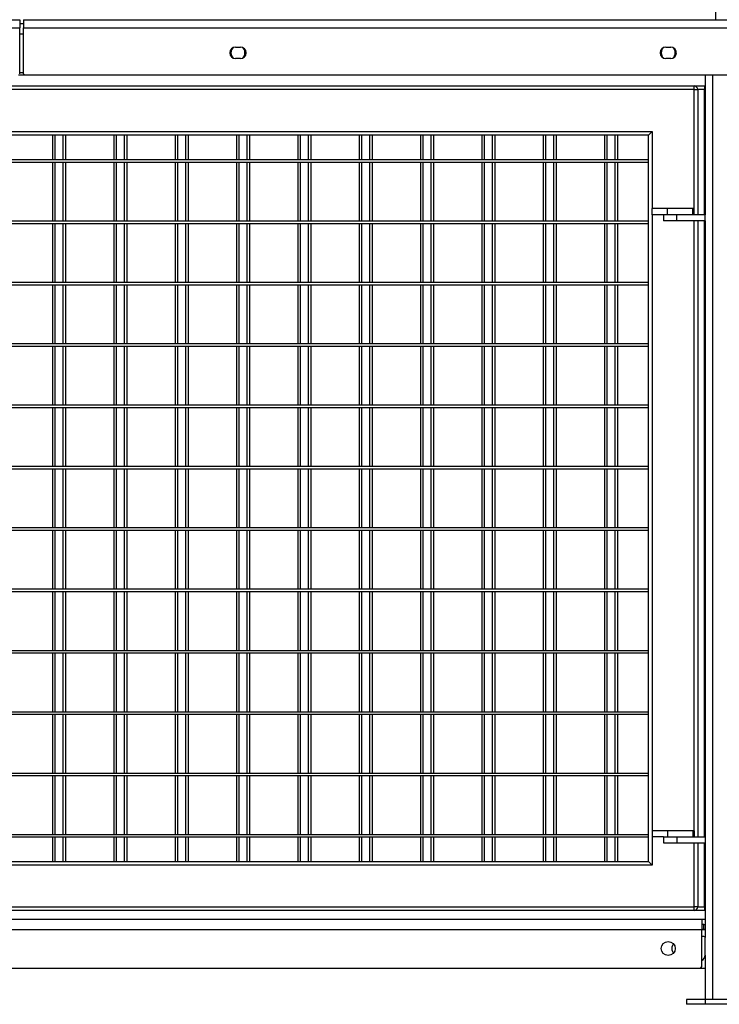
# Model space of a CAD drawing. Units: millimetres. Extents: x 79 to 379, y 99 to 191.
# Drawn here: x 302 to 313, y 135 to 151 of the extents above; entities that cross this region are included whole.
import ezdxf

# ---------------------------------------------------------------- set-up
doc = ezdxf.new("R2010")
doc.units = ezdxf.units.MM
doc.layers.add('FORMAT', color=7, linetype='Continuous')
doc.styles.add('SLDTEXTSTYLE0', font='TXT', dxfattribs={"width": 0.75})
doc.dimstyles.new('SLDDIMSTYLE1', dxfattribs={"dimtxt": 2.645833, "dimasz": 3, "dimexe": 0, "dimexo": 0.0625, "dimgap": 0.661458, "dimtad": 1, "dimdec": 0, "dimlfac": 50, "dimrnd": 1e-09, "dimzin": 12, "dimdsep": 46, "dimtxsty": 'SLDTEXTSTYLE0', "dimsah": 1, "dimcen": 0.09, "dimadec": 0, "dimazin": 3, "dimtfac": 1, "dimtofl": 0, "dimtmove": 0, "dimatfit": 3, "dimfxl": 0, "dimfrac": 2, "dimtolj": 1, "dimtzin": 12, "dimarcsym": 0})

# ---------------------------------------------------------------- blocks, each defined once
blk = doc.blocks.new('_D_1')
at = {"layer": 'FORMAT'}
for p, q in [((233.132, 178.455), (369.885, 178.455)), ((368.885, 178.455), (368.885, 134.845)), ((364.144, 165.852), (364.144, 166.656)), ((364.144, 166.656), (368.348, 166.656)), ((368.348, 166.656), (368.348, 165.852)), ((364.144, 155.268), (364.144, 154.464)), ((368.348, 154.464), (368.348, 155.268)), ((364.144, 154.464), (368.348, 154.464)), ((344.913, 134.845), (369.885, 134.845))]:
    blk.add_line(p, q, dxfattribs=at)
for points in [[(368.885, 178.455), (368.435, 175.455), (369.335, 175.455)], [(368.885, 134.845), (369.335, 137.845), (368.435, 137.845)]]:
    blk.add_solid(points, dxfattribs=at)
at = {"layer": 'FORMAT', "char_height": 2.6458, "attachment_point": 1, "rotation": 90, "style": 'SLDTEXTSTYLE0'}
for s, insert in [('7\'1,85"', (364.938, 155.268)), ('2181', (364.938, 145.839))]:
    blk.add_mtext(s, dxfattribs=dict(at, insert=insert))
blk = doc.blocks.new('_D_2')
at = {"layer": 'FORMAT'}
for p, q in [((313.862, 191.135), (378.583, 191.135)), ((377.583, 191.135), (377.583, 134.845)), ((372.843, 172.192), (372.843, 172.996)), ((372.843, 172.996), (377.047, 172.996)), ((377.047, 172.996), (377.047, 172.192)), ((372.843, 161.608), (372.843, 160.804)), ((377.047, 160.804), (377.047, 161.608)), ((372.843, 160.804), (377.047, 160.804)), ((344.913, 134.845), (378.583, 134.845))]:
    blk.add_line(p, q, dxfattribs=at)
for points in [[(377.583, 191.135), (377.133, 188.135), (378.033, 188.135)], [(377.583, 134.845), (378.033, 137.845), (377.133, 137.845)]]:
    blk.add_solid(points, dxfattribs=at)
at = {"layer": 'FORMAT', "char_height": 2.6458, "attachment_point": 1, "rotation": 90, "style": 'SLDTEXTSTYLE0'}
for s, insert in [('9\'2,81"', (373.636, 161.608)), ('2815', (373.636, 152.179))]:
    blk.add_mtext(s, dxfattribs=dict(at, insert=insert))

msp = doc.modelspace()

# ---------------------------------------------------------------- linework, layer by layer
at = {"color": 7, "linetype": 'Continuous', "lineweight": 25}
for p, q in [((313.042, 182.745), (313.042, 150.895)), ((278.682, 150.895), (301.698, 150.895)), ((301.698, 150.895), (301.698, 150.763)), ((301.762, 150.895), (301.762, 150.763)), ((301.762, 150.895), (324.778, 150.895)), ((278.682, 150.763), (301.698, 150.763)), ((301.698, 150.835), (301.762, 150.835)), ((301.698, 150.015), (301.698, 150.763)), ((301.762, 150.763), (324.778, 150.763)), ((301.762, 150.015), (301.762, 150.763)), ((305.216, 150.448), (305.296, 150.448)), ((312.23, 150.448), (312.31, 150.448)), ((305.296, 150.262), (305.216, 150.262)), ((312.31, 150.262), (312.23, 150.262)), ((301.678, 149.995), (301.782, 149.995)), ((301.698, 150.035), (301.762, 150.035)), ((301.782, 149.995), (324.758, 149.995)), ((312.87, 149.995), (312.87, 147.715)), ((290.81, 149.815), (312.69, 149.815)), ((312.69, 149.755), (290.81, 149.755)), ((312.69, 149.815), (312.862, 149.815)), ((312.69, 149.755), (312.69, 149.815)), ((312.69, 147.815), (312.69, 149.755)), ((312.69, 149.755), (312.75, 149.755)), ((312.75, 149.755), (312.75, 147.715)), ((312.862, 149.815), (312.87, 149.815)), ((312.862, 149.815), (312.862, 149.755)), ((291.49, 149.075), (312.01, 149.075)), ((311.95, 149.015), (291.55, 149.015)), ((302.23, 149.015), (302.23, 148.615)), ((302.27, 149.015), (302.27, 148.615)), ((302.402, 149.015), (302.402, 148.615)), ((302.442, 149.015), (302.442, 148.615)), ((303.23, 149.015), (303.23, 148.615)), ((303.27, 149.015), (303.27, 148.615)), ((303.402, 149.015), (303.402, 148.615)), ((303.442, 149.015), (303.442, 148.615)), ((304.23, 149.015), (304.23, 148.615)), ((304.27, 149.015), (304.27, 148.615)), ((304.402, 149.015), (304.402, 148.615)), ((304.442, 149.015), (304.442, 148.615)), ((305.23, 149.015), (305.23, 148.615)), ((305.27, 149.015), (305.27, 148.615)), ((305.402, 149.015), (305.402, 148.615)), ((305.442, 149.015), (305.442, 148.615)), ((306.23, 149.015), (306.23, 148.615)), ((306.27, 149.015), (306.27, 148.615)), ((306.402, 149.015), (306.402, 148.615)), ((306.442, 149.015), (306.442, 148.615)), ((307.23, 149.015), (307.23, 148.615)), ((307.27, 149.015), (307.27, 148.615)), ((307.402, 149.015), (307.402, 148.615)), ((307.442, 149.015), (307.442, 148.615)), ((308.23, 149.015), (308.23, 148.615)), ((308.27, 149.015), (308.27, 148.615)), ((308.402, 149.015), (308.402, 148.615)), ((308.442, 149.015), (308.442, 148.615)), ((309.23, 149.015), (309.23, 148.615)), ((309.27, 149.015), (309.27, 148.615)), ((309.402, 149.015), (309.402, 148.615)), ((309.442, 149.015), (309.442, 148.615)), ((310.23, 149.015), (310.23, 148.615)), ((310.27, 149.015), (310.27, 148.615)), ((310.402, 149.015), (310.402, 148.615)), ((310.442, 149.015), (310.442, 148.615)), ((311.23, 149.015), (311.23, 148.615)), ((311.27, 149.015), (311.27, 148.615)), ((311.402, 149.015), (311.402, 148.615)), ((311.442, 149.015), (311.442, 148.615)), ((312.01, 149.075), (311.95, 149.015)), ((311.95, 137.175), (311.95, 149.015)), ((312.01, 149.075), (312.01, 147.815)), ((291.55, 148.615), (311.95, 148.615)), ((291.55, 148.575), (311.95, 148.575)), ((302.23, 148.575), (302.23, 147.615)), ((302.27, 148.575), (302.27, 147.615)), ((302.402, 148.575), (302.402, 147.615)), ((302.442, 148.575), (302.442, 147.615)), ((303.23, 148.575), (303.23, 147.615)), ((303.27, 148.575), (303.27, 147.615)), ((303.402, 148.575), (303.402, 147.615)), ((303.442, 148.575), (303.442, 147.615)), ((304.23, 148.575), (304.23, 147.615)), ((304.27, 148.575), (304.27, 147.615)), ((304.402, 148.575), (304.402, 147.615)), ((304.442, 148.575), (304.442, 147.615)), ((305.23, 148.575), (305.23, 147.615)), ((305.27, 148.575), (305.27, 147.615)), ((305.402, 148.575), (305.402, 147.615)), ((305.442, 148.575), (305.442, 147.615)), ((306.23, 148.575), (306.23, 147.615)), ((306.27, 148.575), (306.27, 147.615)), ((306.402, 148.575), (306.402, 147.615)), ((306.442, 148.575), (306.442, 147.615)), ((307.23, 148.575), (307.23, 147.615)), ((307.27, 148.575), (307.27, 147.615)), ((307.402, 148.575), (307.402, 147.615)), ((307.442, 148.575), (307.442, 147.615)), ((308.23, 148.575), (308.23, 147.615)), ((308.27, 148.575), (308.27, 147.615)), ((308.402, 148.575), (308.402, 147.615)), ((308.442, 148.575), (308.442, 147.615)), ((309.23, 148.575), (309.23, 147.615)), ((309.27, 148.575), (309.27, 147.615)), ((309.402, 148.575), (309.402, 147.615)), ((309.442, 148.575), (309.442, 147.615)), ((310.23, 148.575), (310.23, 147.615)), ((310.27, 148.575), (310.27, 147.615)), ((310.402, 148.575), (310.402, 147.615)), ((310.442, 148.575), (310.442, 147.615)), ((311.23, 148.575), (311.23, 147.615)), ((311.27, 148.575), (311.27, 147.615)), ((311.402, 148.575), (311.402, 147.615)), ((311.442, 148.575), (311.442, 147.615)), ((312.01, 147.715), (312.01, 147.815)), ((312.259, 147.815), (312.01, 147.815)), ((312.19, 147.715), (312.01, 147.715)), ((312.01, 147.715), (312.01, 137.675)), ((312.19, 147.715), (312.19, 147.615)), ((312.41, 147.715), (312.19, 147.715)), ((312.259, 147.715), (312.259, 147.815)), ((312.669, 147.815), (312.259, 147.815)), ((312.41, 147.615), (312.41, 147.715)), ((312.87, 147.715), (312.41, 147.715)), ((312.669, 147.715), (312.669, 147.815)), ((312.69, 147.815), (312.669, 147.815)), ((312.69, 147.715), (312.69, 147.815)), ((312.87, 147.615), (312.87, 147.715)), ((291.55, 147.615), (311.95, 147.615)), ((291.55, 147.575), (311.95, 147.575)), ((302.23, 147.575), (302.23, 146.615)), ((302.27, 147.575), (302.27, 146.615)), ((302.402, 147.575), (302.402, 146.615)), ((302.442, 147.575), (302.442, 146.615)), ((303.23, 147.575), (303.23, 146.615)), ((303.27, 147.575), (303.27, 146.615)), ((303.402, 147.575), (303.402, 146.615)), ((303.442, 147.575), (303.442, 146.615)), ((304.23, 147.575), (304.23, 146.615)), ((304.27, 147.575), (304.27, 146.615)), ((304.402, 147.575), (304.402, 146.615)), ((304.442, 147.575), (304.442, 146.615)), ((305.23, 147.575), (305.23, 146.615)), ((305.27, 147.575), (305.27, 146.615)), ((305.402, 147.575), (305.402, 146.615)), ((305.442, 147.575), (305.442, 146.615)), ((306.23, 147.575), (306.23, 146.615)), ((306.27, 147.575), (306.27, 146.615)), ((306.402, 147.575), (306.402, 146.615)), ((306.442, 147.575), (306.442, 146.615)), ((307.23, 147.575), (307.23, 146.615)), ((307.27, 147.575), (307.27, 146.615)), ((307.402, 147.575), (307.402, 146.615)), ((307.442, 147.575), (307.442, 146.615)), ((308.23, 147.575), (308.23, 146.615)), ((308.27, 147.575), (308.27, 146.615)), ((308.402, 147.575), (308.402, 146.615)), ((308.442, 147.575), (308.442, 146.615)), ((309.23, 147.575), (309.23, 146.615)), ((309.27, 147.575), (309.27, 146.615)), ((309.402, 147.575), (309.402, 146.615)), ((309.442, 147.575), (309.442, 146.615)), ((310.23, 147.575), (310.23, 146.615)), ((310.27, 147.575), (310.27, 146.615)), ((310.402, 147.575), (310.402, 146.615)), ((310.442, 147.575), (310.442, 146.615)), ((311.23, 147.575), (311.23, 146.615)), ((311.27, 147.575), (311.27, 146.615)), ((311.402, 147.575), (311.402, 146.615)), ((311.442, 147.575), (311.442, 146.615)), ((312.41, 147.615), (312.19, 147.615)), ((312.87, 147.615), (312.41, 147.615)), ((312.75, 147.615), (312.75, 137.575)), ((312.87, 147.615), (312.87, 137.575)), ((291.55, 146.615), (311.95, 146.615)), ((291.55, 146.575), (311.95, 146.575)), ((302.23, 146.575), (302.23, 145.615)), ((302.27, 146.575), (302.27, 145.615)), ((302.402, 146.575), (302.402, 145.615)), ((302.442, 146.575), (302.442, 145.615)), ((303.23, 146.575), (303.23, 145.615)), ((303.27, 146.575), (303.27, 145.615)), ((303.402, 146.575), (303.402, 145.615)), ((303.442, 146.575), (303.442, 145.615)), ((304.23, 146.575), (304.23, 145.615)), ((304.27, 146.575), (304.27, 145.615)), ((304.402, 146.575), (304.402, 145.615)), ((304.442, 146.575), (304.442, 145.615)), ((305.23, 146.575), (305.23, 145.615)), ((305.27, 146.575), (305.27, 145.615)), ((305.402, 146.575), (305.402, 145.615)), ((305.442, 146.575), (305.442, 145.615)), ((306.23, 146.575), (306.23, 145.615)), ((306.27, 146.575), (306.27, 145.615)), ((306.402, 146.575), (306.402, 145.615)), ((306.442, 146.575), (306.442, 145.615)), ((307.23, 146.575), (307.23, 145.615)), ((307.27, 146.575), (307.27, 145.615)), ((307.402, 146.575), (307.402, 145.615)), ((307.442, 146.575), (307.442, 145.615)), ((308.23, 146.575), (308.23, 145.615)), ((308.27, 146.575), (308.27, 145.615)), ((308.402, 146.575), (308.402, 145.615)), ((308.442, 146.575), (308.442, 145.615)), ((309.23, 146.575), (309.23, 145.615)), ((309.27, 146.575), (309.27, 145.615)), ((309.402, 146.575), (309.402, 145.615)), ((309.442, 146.575), (309.442, 145.615)), ((310.23, 146.575), (310.23, 145.615)), ((310.27, 146.575), (310.27, 145.615)), ((310.402, 146.575), (310.402, 145.615)), ((310.442, 146.575), (310.442, 145.615)), ((311.23, 146.575), (311.23, 145.615)), ((311.27, 146.575), (311.27, 145.615)), ((311.402, 146.575), (311.402, 145.615)), ((311.442, 146.575), (311.442, 145.615)), ((291.55, 145.615), (311.95, 145.615)), ((291.55, 145.575), (311.95, 145.575)), ((302.23, 145.575), (302.23, 144.615)), ((302.27, 145.575), (302.27, 144.615)), ((302.402, 145.575), (302.402, 144.615)), ((302.442, 145.575), (302.442, 144.615)), ((303.23, 145.575), (303.23, 144.615)), ((303.27, 145.575), (303.27, 144.615)), ((303.402, 145.575), (303.402, 144.615)), ((303.442, 145.575), (303.442, 144.615)), ((304.23, 145.575), (304.23, 144.615)), ((304.27, 145.575), (304.27, 144.615)), ((304.402, 145.575), (304.402, 144.615)), ((304.442, 145.575), (304.442, 144.615)), ((305.23, 145.575), (305.23, 144.615)), ((305.27, 145.575), (305.27, 144.615)), ((305.402, 145.575), (305.402, 144.615)), ((305.442, 145.575), (305.442, 144.615)), ((306.23, 145.575), (306.23, 144.615)), ((306.27, 145.575), (306.27, 144.615)), ((306.402, 145.575), (306.402, 144.615)), ((306.442, 145.575), (306.442, 144.615)), ((307.23, 145.575), (307.23, 144.615)), ((307.27, 145.575), (307.27, 144.615)), ((307.402, 145.575), (307.402, 144.615)), ((307.442, 145.575), (307.442, 144.615)), ((308.23, 145.575), (308.23, 144.615)), ((308.27, 145.575), (308.27, 144.615)), ((308.402, 145.575), (308.402, 144.615)), ((308.442, 145.575), (308.442, 144.615)), ((309.23, 145.575), (309.23, 144.615)), ((309.27, 145.575), (309.27, 144.615)), ((309.402, 145.575), (309.402, 144.615)), ((309.442, 145.575), (309.442, 144.615)), ((310.23, 145.575), (310.23, 144.615)), ((310.27, 145.575), (310.27, 144.615)), ((310.402, 145.575), (310.402, 144.615)), ((310.442, 145.575), (310.442, 144.615)), ((311.23, 145.575), (311.23, 144.615)), ((311.27, 145.575), (311.27, 144.615)), ((311.402, 145.575), (311.402, 144.615)), ((311.442, 145.575), (311.442, 144.615)), ((291.55, 144.615), (311.95, 144.615)), ((291.55, 144.575), (311.95, 144.575)), ((302.23, 144.575), (302.23, 143.615)), ((302.27, 144.575), (302.27, 143.615)), ((302.402, 144.575), (302.402, 143.615)), ((302.442, 144.575), (302.442, 143.615)), ((303.23, 144.575), (303.23, 143.615)), ((303.27, 144.575), (303.27, 143.615)), ((303.402, 144.575), (303.402, 143.615)), ((303.442, 144.575), (303.442, 143.615)), ((304.23, 144.575), (304.23, 143.615)), ((304.27, 144.575), (304.27, 143.615)), ((304.402, 144.575), (304.402, 143.615)), ((304.442, 144.575), (304.442, 143.615)), ((305.23, 144.575), (305.23, 143.615)), ((305.27, 144.575), (305.27, 143.615)), ((305.402, 144.575), (305.402, 143.615)), ((305.442, 144.575), (305.442, 143.615)), ((306.23, 144.575), (306.23, 143.615)), ((306.27, 144.575), (306.27, 143.615)), ((306.402, 144.575), (306.402, 143.615)), ((306.442, 144.575), (306.442, 143.615)), ((307.23, 144.575), (307.23, 143.615)), ((307.27, 144.575), (307.27, 143.615)), ((307.402, 144.575), (307.402, 143.615)), ((307.442, 144.575), (307.442, 143.615)), ((308.23, 144.575), (308.23, 143.615)), ((308.27, 144.575), (308.27, 143.615)), ((308.402, 144.575), (308.402, 143.615)), ((308.442, 144.575), (308.442, 143.615)), ((309.23, 144.575), (309.23, 143.615)), ((309.27, 144.575), (309.27, 143.615)), ((309.402, 144.575), (309.402, 143.615)), ((309.442, 144.575), (309.442, 143.615)), ((310.23, 144.575), (310.23, 143.615)), ((310.27, 144.575), (310.27, 143.615)), ((310.402, 144.575), (310.402, 143.615)), ((310.442, 144.575), (310.442, 143.615)), ((311.23, 144.575), (311.23, 143.615)), ((311.27, 144.575), (311.27, 143.615)), ((311.402, 144.575), (311.402, 143.615)), ((311.442, 144.575), (311.442, 143.615)), ((291.55, 143.615), (311.95, 143.615)), ((291.55, 143.575), (311.95, 143.575)), ((302.23, 143.575), (302.23, 142.615)), ((302.27, 143.575), (302.27, 142.615)), ((302.402, 143.575), (302.402, 142.615)), ((302.442, 143.575), (302.442, 142.615)), ((303.23, 143.575), (303.23, 142.615)), ((303.27, 143.575), (303.27, 142.615)), ((303.402, 143.575), (303.402, 142.615)), ((303.442, 143.575), (303.442, 142.615)), ((304.23, 143.575), (304.23, 142.615)), ((304.27, 143.575), (304.27, 142.615)), ((304.402, 143.575), (304.402, 142.615)), ((304.442, 143.575), (304.442, 142.615)), ((305.23, 143.575), (305.23, 142.615)), ((305.27, 143.575), (305.27, 142.615)), ((305.402, 143.575), (305.402, 142.615)), ((305.442, 143.575), (305.442, 142.615)), ((306.23, 143.575), (306.23, 142.615)), ((306.27, 143.575), (306.27, 142.615)), ((306.402, 143.575), (306.402, 142.615)), ((306.442, 143.575), (306.442, 142.615)), ((307.23, 143.575), (307.23, 142.615)), ((307.27, 143.575), (307.27, 142.615)), ((307.402, 143.575), (307.402, 142.615)), ((307.442, 143.575), (307.442, 142.615)), ((308.23, 143.575), (308.23, 142.615)), ((308.27, 143.575), (308.27, 142.615)), ((308.402, 143.575), (308.402, 142.615)), ((308.442, 143.575), (308.442, 142.615)), ((309.23, 143.575), (309.23, 142.615)), ((309.27, 143.575), (309.27, 142.615)), ((309.402, 143.575), (309.402, 142.615)), ((309.442, 143.575), (309.442, 142.615)), ((310.23, 143.575), (310.23, 142.615)), ((310.27, 143.575), (310.27, 142.615)), ((310.402, 143.575), (310.402, 142.615)), ((310.442, 143.575), (310.442, 142.615)), ((311.23, 143.575), (311.23, 142.615)), ((311.27, 143.575), (311.27, 142.615)), ((311.402, 143.575), (311.402, 142.615)), ((311.442, 143.575), (311.442, 142.615)), ((291.55, 142.615), (311.95, 142.615)), ((291.55, 142.575), (311.95, 142.575)), ((302.23, 142.575), (302.23, 141.615)), ((302.27, 142.575), (302.27, 141.615)), ((302.402, 142.575), (302.402, 141.615)), ((302.442, 142.575), (302.442, 141.615)), ((303.23, 142.575), (303.23, 141.615)), ((303.27, 142.575), (303.27, 141.615)), ((303.402, 142.575), (303.402, 141.615)), ((303.442, 142.575), (303.442, 141.615)), ((304.23, 142.575), (304.23, 141.615)), ((304.27, 142.575), (304.27, 141.615)), ((304.402, 142.575), (304.402, 141.615)), ((304.442, 142.575), (304.442, 141.615)), ((305.23, 142.575), (305.23, 141.615)), ((305.27, 142.575), (305.27, 141.615)), ((305.402, 142.575), (305.402, 141.615)), ((305.442, 142.575), (305.442, 141.615)), ((306.23, 142.575), (306.23, 141.615)), ((306.27, 142.575), (306.27, 141.615)), ((306.402, 142.575), (306.402, 141.615)), ((306.442, 142.575), (306.442, 141.615)), ((307.23, 142.575), (307.23, 141.615)), ((307.27, 142.575), (307.27, 141.615)), ((307.402, 142.575), (307.402, 141.615)), ((307.442, 142.575), (307.442, 141.615)), ((308.23, 142.575), (308.23, 141.615)), ((308.27, 142.575), (308.27, 141.615)), ((308.402, 142.575), (308.402, 141.615)), ((308.442, 142.575), (308.442, 141.615)), ((309.23, 142.575), (309.23, 141.615)), ((309.27, 142.575), (309.27, 141.615)), ((309.402, 142.575), (309.402, 141.615)), ((309.442, 142.575), (309.442, 141.615)), ((310.23, 142.575), (310.23, 141.615)), ((310.27, 142.575), (310.27, 141.615)), ((310.402, 142.575), (310.402, 141.615)), ((310.442, 142.575), (310.442, 141.615)), ((311.23, 142.575), (311.23, 141.615)), ((311.27, 142.575), (311.27, 141.615)), ((311.402, 142.575), (311.402, 141.615)), ((311.442, 142.575), (311.442, 141.615)), ((291.55, 141.615), (311.95, 141.615)), ((291.55, 141.575), (311.95, 141.575)), ((302.23, 141.575), (302.23, 140.615)), ((302.27, 141.575), (302.27, 140.615)), ((302.402, 141.575), (302.402, 140.615)), ((302.442, 141.575), (302.442, 140.615)), ((303.23, 141.575), (303.23, 140.615)), ((303.27, 141.575), (303.27, 140.615)), ((303.402, 141.575), (303.402, 140.615)), ((303.442, 141.575), (303.442, 140.615)), ((304.23, 141.575), (304.23, 140.615)), ((304.27, 141.575), (304.27, 140.615)), ((304.402, 141.575), (304.402, 140.615)), ((304.442, 141.575), (304.442, 140.615)), ((305.23, 141.575), (305.23, 140.615)), ((305.27, 141.575), (305.27, 140.615)), ((305.402, 141.575), (305.402, 140.615)), ((305.442, 141.575), (305.442, 140.615)), ((306.23, 141.575), (306.23, 140.615)), ((306.27, 141.575), (306.27, 140.615)), ((306.402, 141.575), (306.402, 140.615)), ((306.442, 141.575), (306.442, 140.615)), ((307.23, 141.575), (307.23, 140.615)), ((307.27, 141.575), (307.27, 140.615)), ((307.402, 141.575), (307.402, 140.615)), ((307.442, 141.575), (307.442, 140.615)), ((308.23, 141.575), (308.23, 140.615)), ((308.27, 141.575), (308.27, 140.615)), ((308.402, 141.575), (308.402, 140.615)), ((308.442, 141.575), (308.442, 140.615)), ((309.23, 141.575), (309.23, 140.615)), ((309.27, 141.575), (309.27, 140.615)), ((309.402, 141.575), (309.402, 140.615)), ((309.442, 141.575), (309.442, 140.615)), ((310.23, 141.575), (310.23, 140.615)), ((310.27, 141.575), (310.27, 140.615)), ((310.402, 141.575), (310.402, 140.615)), ((310.442, 141.575), (310.442, 140.615)), ((311.23, 141.575), (311.23, 140.615)), ((311.27, 141.575), (311.27, 140.615)), ((311.402, 141.575), (311.402, 140.615)), ((311.442, 141.575), (311.442, 140.615)), ((291.55, 140.615), (311.95, 140.615)), ((291.55, 140.575), (311.95, 140.575)), ((302.23, 140.575), (302.23, 139.615)), ((302.27, 140.575), (302.27, 139.615)), ((302.402, 140.575), (302.402, 139.615)), ((302.442, 140.575), (302.442, 139.615)), ((303.23, 140.575), (303.23, 139.615)), ((303.27, 140.575), (303.27, 139.615)), ((303.402, 140.575), (303.402, 139.615)), ((303.442, 140.575), (303.442, 139.615)), ((304.23, 140.575), (304.23, 139.615)), ((304.27, 140.575), (304.27, 139.615)), ((304.402, 140.575), (304.402, 139.615)), ((304.442, 140.575), (304.442, 139.615)), ((305.23, 140.575), (305.23, 139.615)), ((305.27, 140.575), (305.27, 139.615)), ((305.402, 140.575), (305.402, 139.615)), ((305.442, 140.575), (305.442, 139.615)), ((306.23, 140.575), (306.23, 139.615)), ((306.27, 140.575), (306.27, 139.615)), ((306.402, 140.575), (306.402, 139.615)), ((306.442, 140.575), (306.442, 139.615)), ((307.23, 140.575), (307.23, 139.615)), ((307.27, 140.575), (307.27, 139.615)), ((307.402, 140.575), (307.402, 139.615)), ((307.442, 140.575), (307.442, 139.615)), ((308.23, 140.575), (308.23, 139.615)), ((308.27, 140.575), (308.27, 139.615)), ((308.402, 140.575), (308.402, 139.615)), ((308.442, 140.575), (308.442, 139.615)), ((309.23, 140.575), (309.23, 139.615)), ((309.27, 140.575), (309.27, 139.615)), ((309.402, 140.575), (309.402, 139.615)), ((309.442, 140.575), (309.442, 139.615)), ((310.23, 140.575), (310.23, 139.615)), ((310.27, 140.575), (310.27, 139.615)), ((310.402, 140.575), (310.402, 139.615)), ((310.442, 140.575), (310.442, 139.615)), ((311.23, 140.575), (311.23, 139.615)), ((311.27, 140.575), (311.27, 139.615)), ((311.402, 140.575), (311.402, 139.615)), ((311.442, 140.575), (311.442, 139.615)), ((291.55, 139.615), (311.95, 139.615)), ((291.55, 139.575), (311.95, 139.575)), ((302.23, 139.575), (302.23, 138.615)), ((302.27, 139.575), (302.27, 138.615)), ((302.402, 139.575), (302.402, 138.615)), ((302.442, 139.575), (302.442, 138.615)), ((303.23, 139.575), (303.23, 138.615)), ((303.27, 139.575), (303.27, 138.615)), ((303.402, 139.575), (303.402, 138.615)), ((303.442, 139.575), (303.442, 138.615)), ((304.23, 139.575), (304.23, 138.615)), ((304.27, 139.575), (304.27, 138.615)), ((304.402, 139.575), (304.402, 138.615)), ((304.442, 139.575), (304.442, 138.615)), ((305.23, 139.575), (305.23, 138.615)), ((305.27, 139.575), (305.27, 138.615)), ((305.402, 139.575), (305.402, 138.615)), ((305.442, 139.575), (305.442, 138.615)), ((306.23, 139.575), (306.23, 138.615)), ((306.27, 139.575), (306.27, 138.615)), ((306.402, 139.575), (306.402, 138.615)), ((306.442, 139.575), (306.442, 138.615)), ((307.23, 139.575), (307.23, 138.615)), ((307.27, 139.575), (307.27, 138.615)), ((307.402, 139.575), (307.402, 138.615)), ((307.442, 139.575), (307.442, 138.615)), ((308.23, 139.575), (308.23, 138.615)), ((308.27, 139.575), (308.27, 138.615)), ((308.402, 139.575), (308.402, 138.615)), ((308.442, 139.575), (308.442, 138.615)), ((309.23, 139.575), (309.23, 138.615)), ((309.27, 139.575), (309.27, 138.615)), ((309.402, 139.575), (309.402, 138.615)), ((309.442, 139.575), (309.442, 138.615)), ((310.23, 139.575), (310.23, 138.615)), ((310.27, 139.575), (310.27, 138.615)), ((310.402, 139.575), (310.402, 138.615)), ((310.442, 139.575), (310.442, 138.615)), ((311.23, 139.575), (311.23, 138.615)), ((311.27, 139.575), (311.27, 138.615)), ((311.402, 139.575), (311.402, 138.615)), ((311.442, 139.575), (311.442, 138.615)), ((291.55, 138.615), (311.95, 138.615)), ((291.55, 138.575), (311.95, 138.575)), ((302.23, 138.575), (302.23, 137.615)), ((302.27, 138.575), (302.27, 137.615)), ((302.402, 138.575), (302.402, 137.615)), ((302.442, 138.575), (302.442, 137.615)), ((303.23, 138.575), (303.23, 137.615)), ((303.27, 138.575), (303.27, 137.615)), ((303.402, 138.575), (303.402, 137.615)), ((303.442, 138.575), (303.442, 137.615)), ((304.23, 138.575), (304.23, 137.615)), ((304.27, 138.575), (304.27, 137.615)), ((304.402, 138.575), (304.402, 137.615)), ((304.442, 138.575), (304.442, 137.615)), ((305.23, 138.575), (305.23, 137.615)), ((305.27, 138.575), (305.27, 137.615)), ((305.402, 138.575), (305.402, 137.615)), ((305.442, 138.575), (305.442, 137.615)), ((306.23, 138.575), (306.23, 137.615)), ((306.27, 138.575), (306.27, 137.615)), ((306.402, 138.575), (306.402, 137.615)), ((306.442, 138.575), (306.442, 137.615)), ((307.23, 138.575), (307.23, 137.615)), ((307.27, 138.575), (307.27, 137.615)), ((307.402, 138.575), (307.402, 137.615)), ((307.442, 138.575), (307.442, 137.615)), ((308.23, 138.575), (308.23, 137.615)), ((308.27, 138.575), (308.27, 137.615)), ((308.402, 138.575), (308.402, 137.615)), ((308.442, 138.575), (308.442, 137.615)), ((309.23, 138.575), (309.23, 137.615)), ((309.27, 138.575), (309.27, 137.615)), ((309.402, 138.575), (309.402, 137.615)), ((309.442, 138.575), (309.442, 137.615)), ((310.23, 138.575), (310.23, 137.615)), ((310.27, 138.575), (310.27, 137.615)), ((310.402, 138.575), (310.402, 137.615)), ((310.442, 138.575), (310.442, 137.615)), ((311.23, 138.575), (311.23, 137.615)), ((311.27, 138.575), (311.27, 137.615)), ((311.402, 138.575), (311.402, 137.615)), ((311.442, 138.575), (311.442, 137.615)), ((291.55, 137.615), (311.95, 137.615)), ((291.55, 137.575), (311.95, 137.575)), ((302.23, 137.575), (302.23, 137.175)), ((302.27, 137.575), (302.27, 137.175)), ((302.402, 137.575), (302.402, 137.175)), ((302.442, 137.575), (302.442, 137.175)), ((303.23, 137.575), (303.23, 137.175)), ((303.27, 137.575), (303.27, 137.175)), ((303.402, 137.575), (303.402, 137.175)), ((303.442, 137.575), (303.442, 137.175)), ((304.23, 137.575), (304.23, 137.175)), ((304.27, 137.575), (304.27, 137.175)), ((304.402, 137.575), (304.402, 137.175)), ((304.442, 137.575), (304.442, 137.175)), ((305.23, 137.575), (305.23, 137.175)), ((305.27, 137.575), (305.27, 137.175)), ((305.402, 137.575), (305.402, 137.175)), ((305.442, 137.575), (305.442, 137.175)), ((306.23, 137.575), (306.23, 137.175)), ((306.27, 137.575), (306.27, 137.175)), ((306.402, 137.575), (306.402, 137.175)), ((306.442, 137.575), (306.442, 137.175)), ((307.23, 137.575), (307.23, 137.175)), ((307.27, 137.575), (307.27, 137.175)), ((307.402, 137.575), (307.402, 137.175)), ((307.442, 137.575), (307.442, 137.175)), ((308.23, 137.575), (308.23, 137.175)), ((308.27, 137.575), (308.27, 137.175)), ((308.402, 137.575), (308.402, 137.175)), ((308.442, 137.575), (308.442, 137.175)), ((309.23, 137.575), (309.23, 137.175)), ((309.27, 137.575), (309.27, 137.175)), ((309.402, 137.575), (309.402, 137.175)), ((309.442, 137.575), (309.442, 137.175)), ((310.23, 137.575), (310.23, 137.175)), ((310.27, 137.575), (310.27, 137.175)), ((310.402, 137.575), (310.402, 137.175)), ((310.442, 137.575), (310.442, 137.175)), ((311.23, 137.575), (311.23, 137.175)), ((311.27, 137.575), (311.27, 137.175)), ((311.402, 137.575), (311.402, 137.175)), ((311.442, 137.575), (311.442, 137.175)), ((312.01, 137.675), (312.01, 137.575)), ((312.259, 137.675), (312.01, 137.675)), ((312.19, 137.575), (312.01, 137.575)), ((312.01, 137.575), (312.01, 137.115)), ((312.19, 137.575), (312.19, 137.475)), ((312.19, 137.575), (312.41, 137.575)), ((312.259, 137.675), (312.259, 137.575)), ((312.669, 137.675), (312.259, 137.675)), ((312.41, 137.575), (312.41, 137.475)), ((312.41, 137.575), (312.87, 137.575)), ((312.669, 137.675), (312.669, 137.575)), ((312.69, 137.675), (312.669, 137.675)), ((312.69, 137.675), (312.69, 137.575)), ((312.87, 137.575), (312.87, 137.475)), ((312.19, 137.475), (312.41, 137.475)), ((312.41, 137.475), (312.87, 137.475)), ((312.75, 137.475), (312.75, 136.435)), ((312.87, 137.475), (312.87, 135.933)), ((312.01, 137.115), (291.49, 137.115)), ((291.55, 137.175), (311.95, 137.175)), ((312.01, 137.115), (311.95, 137.175)), ((290.81, 136.435), (312.69, 136.435)), ((312.69, 136.375), (312.69, 136.435)), ((312.75, 136.435), (312.69, 136.435)), ((312.862, 136.435), (312.862, 136.375)), ((312.69, 136.375), (290.81, 136.375)), ((312.862, 136.375), (312.69, 136.375)), ((312.87, 136.375), (312.862, 136.375)), ((290.68, 136.235), (312.82, 136.235)), ((312.82, 136.235), (312.82, 136.063)), ((312.82, 136.235), (312.87, 136.235)), ((312.85, 136.145), (312.82, 136.145)), ((312.85, 136.065), (312.85, 136.145)), ((312.85, 136.145), (312.87, 136.145)), ((290.68, 136.063), (312.82, 136.063)), ((312.85, 136.065), (312.82, 136.065)), ((312.82, 135.475), (312.82, 136.063)), ((312.85, 135.953), (312.82, 135.953)), ((312.87, 136.065), (312.85, 136.065)), ((312.87, 135.645), (312.87, 135.933)), ((312.87, 135.645), (312.87, 134.925)), ((290.72, 135.435), (312.78, 135.435)), ((312.78, 135.435), (312.87, 135.435)), ((312.57, 134.925), (312.57, 134.845)), ((312.87, 134.925), (312.57, 134.925)), ((312.87, 134.845), (312.57, 134.845)), ((312.87, 134.925), (312.87, 134.845)), ((313.67, 134.925), (312.87, 134.925)), ((313.67, 134.845), (312.87, 134.845))]:
    msp.add_line(p, q, dxfattribs=at)
at = {"color": 1, "linetype": 'Continuous', "lineweight": 25}
for p, q in [((301.698, 150.663), (301.762, 150.663)), ((312.99, 149.995), (312.99, 134.925)), ((312.862, 149.755), (312.75, 149.755)), ((312.862, 149.755), (312.87, 149.755)), ((312.862, 147.715), (312.862, 149.755)), ((312.69, 137.675), (312.69, 147.615)), ((312.862, 137.575), (312.862, 147.615)), ((312.69, 136.435), (312.69, 137.475)), ((312.862, 136.435), (312.862, 137.475)), ((312.75, 136.435), (312.862, 136.435)), ((312.87, 136.435), (312.862, 136.435)), ((312.82, 136.063), (312.87, 136.063))]:
    msp.add_line(p, q, dxfattribs=at)
at = {"color": 7, "linetype": 'Continuous', "lineweight": 25}
msp.add_circle((312.27, 135.755), 0.114, dxfattribs=at)
for centre, radius, start, end in [((305.216, 150.355), 0.093, 90, 270), ((305.256, 150.355), 0.114, 130.661, 229.339), ((305.296, 150.355), 0.093, 270, 90), ((305.256, 150.355), 0.114, 310.7369, 49.2631), ((312.23, 150.355), 0.093, 90, 270), ((312.27, 150.355), 0.114, 130.6989, 229.3011), ((312.31, 150.355), 0.093, 270, 90), ((312.27, 150.355), 0.114, 310.6989, 49.3011), ((301.782, 150.015), 0.02, 180, 270), ((312.69, 149.755), 0.06, 0, 90), ((312.69, 136.435), 0.06, 270, 0), ((312.85, 135.933), 0.02, 0, 90), ((312.442, 135.755), 0.114, 139.2624, 180), ((312.442, 135.755), 0.114, 180, 220.7376), ((312.77, 135.645), 0.1, 300, 0), ((312.78, 135.475), 0.04, 270, 0)]:
    msp.add_arc(centre, radius, start, end, dxfattribs=at)

# ---------------------------------------------------------------- dimensions: what is measured, and where the dimension line sits
at = {"layer": 'FORMAT'}
for base, p1, picture, middle in [((377.58312049, 134.84501682), (312.86238924, 191.13501682), '_D_2', (377.58312049, 162.99001682)), ((368.884793975, 134.84501682), (232.13239924, 178.45501682), '_D_1', (368.884793975, 156.65001682))]:
    dim = msp.add_linear_dim(base=base, p1=p1, p2=(343.913105789, 134.84501682), angle=90, dimstyle='SLDDIMSTYLE1', dxfattribs=at)
    dim.commit()
    dim.dimension.update_dxf_attribs({"geometry": picture, "text_midpoint": middle, "dimtype": 160})

doc.saveas('drawing.dxf')
